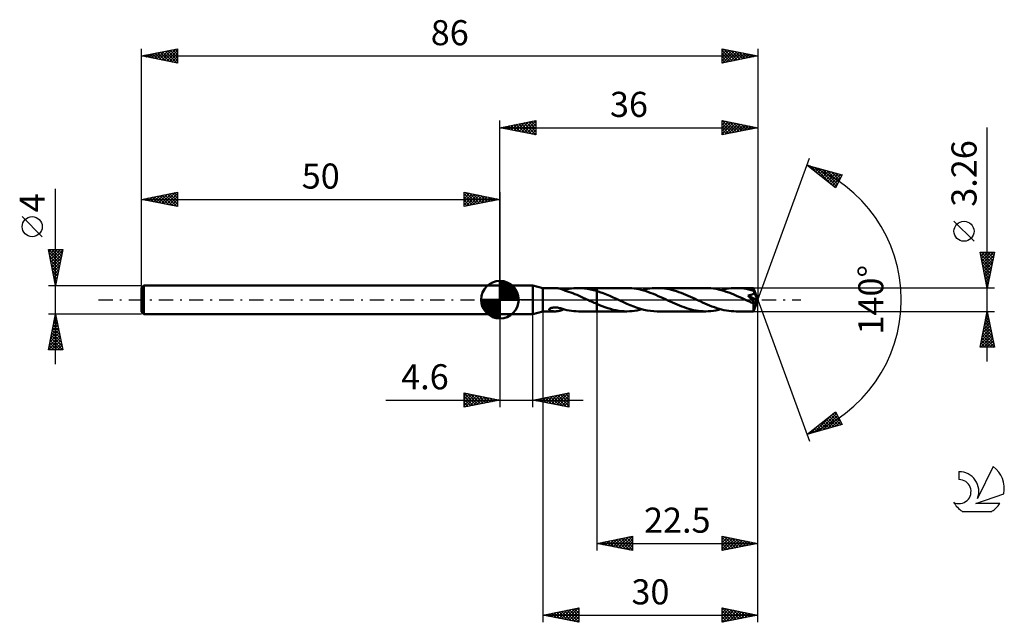
# Model space of a CAD drawing. Units: millimetres. Extents: x -17 to 120, y -45 to 39.
import ezdxf
from ezdxf.enums import TextEntityAlignment as Align

# ---------------------------------------------------------------- set-up
doc = ezdxf.new("R2010")
doc.units = ezdxf.units.MM
doc.header["$LTSCALE"] = 4.95
doc.linetypes.add('LONGDASH_DASH', pattern=[0.85, 0.4, -0.2, 0.05, -0.2])
for name, color, linetype in [('1', 4, 'CONTINUOUS'), ('2', 7, 'CONTINUOUS'), ('4', 2, 'LONGDASH_DASH'), ('CUT', 1, 'CONTINUOUS'), ('NOCUT', 7, 'CONTINUOUS'), ('SK1', 4, 'CONTINUOUS'), ('SK2', 7, 'CONTINUOUS'), ('SK4', 2, 'LONGDASH_DASH'), ('SK6', 5, 'CONTINUOUS')]:
    doc.layers.add(name, color=color, linetype=linetype)
doc.styles.get("Standard").update_dxf_attribs({"font": 'Monospac821 BT'})

msp = doc.modelspace()

# ---------------------------------------------------------------- linework, layer by layer
at = {"layer": '1', "color": 4, "linetype": 'CONTINUOUS', "lineweight": 50}
for p, q in [((50, 2), (54.6, 2)), ((50, -2), (50, 2)), ((56, 1.63), (54.6, 2)), ((54.6, -2), (54.6, 2)), ((56, 1.63), (57.67, 1.63)), ((56, -1.63), (56, 1.63)), ((57.76, 1.63), (57.7, 1.63)), ((57.82, 1.63), (57.76, 1.63)), ((57.88, 1.62), (57.82, 1.63)), ((57.94, 1.62), (57.88, 1.62)), ((58, 1.61), (57.94, 1.62)), ((58.06, 1.6), (58, 1.61)), ((58.12, 1.59), (58.06, 1.6)), ((58.17, 1.58), (58.12, 1.59)), ((58.23, 1.57), (58.17, 1.58)), ((58.29, 1.56), (58.23, 1.57)), ((58.35, 1.55), (58.29, 1.56)), ((58.41, 1.53), (58.35, 1.55)), ((58.47, 1.52), (58.41, 1.53)), ((58.52, 1.5), (58.47, 1.52)), ((58.58, 1.48), (58.52, 1.5)), ((58.64, 1.46), (58.58, 1.48)), ((58.69, 1.44), (58.64, 1.46)), ((58.75, 1.42), (58.69, 1.44)), ((58.8, 1.4), (58.75, 1.42)), ((58.85, 1.38), (58.8, 1.4)), ((58.91, 1.36), (58.85, 1.38)), ((59.01, 1.38), (59.34, 1.46)), ((59.01, 1.37), (59.01, 1.38)), ((59.34, 1.46), (59.66, 1.52)), ((59.66, 1.52), (59.99, 1.57)), ((59.99, 1.57), (60.31, 1.6)), ((60.31, 1.6), (60.63, 1.62)), ((60.63, 1.62), (60.96, 1.63)), ((61.38, 1.62), (60.96, 1.63)), ((60.96, 1.63), (63.5, 1.63)), ((61.81, 1.58), (61.38, 1.62)), ((62.23, 1.52), (61.81, 1.58)), ((62.65, 1.44), (62.23, 1.52)), ((63.08, 1.34), (62.65, 1.44)), ((67.72, 1.63), (63.5, 1.63)), ((63.5, 1.63), (63.5, 1.63)), ((63.5, 1.22), (63.5, 1.63)), ((63.5, -1.63), (63.5, 1.63)), ((68.05, 1.62), (67.72, 1.63)), ((68.39, 1.6), (68.05, 1.62)), ((68.73, 1.56), (68.39, 1.6)), ((69.06, 1.51), (68.73, 1.56)), ((69.39, 1.45), (69.06, 1.51)), ((69.73, 1.37), (69.39, 1.45)), ((69.83, 1.34), (70.19, 1.43)), ((70.19, 1.43), (70.55, 1.5)), ((70.55, 1.5), (70.91, 1.56)), ((70.91, 1.56), (71.26, 1.6)), ((71.26, 1.6), (71.6, 1.62)), ((71.6, 1.62), (71.96, 1.63)), ((72.29, 1.62), (71.96, 1.63)), ((78.72, 1.63), (71.96, 1.63)), ((72.63, 1.6), (72.29, 1.62)), ((72.96, 1.56), (72.63, 1.6)), ((73.29, 1.51), (72.96, 1.56)), ((73.62, 1.45), (73.29, 1.51)), ((73.95, 1.37), (73.62, 1.45)), ((74.28, 1.28), (73.95, 1.37)), ((79.08, 1.62), (78.72, 1.63)), ((79.43, 1.6), (79.08, 1.62)), ((79.79, 1.55), (79.43, 1.6)), ((80.16, 1.5), (79.79, 1.55)), ((80.51, 1.42), (80.16, 1.5)), ((80.86, 1.33), (80.51, 1.42)), ((80.84, 1.34), (81.19, 1.43)), ((81.19, 1.43), (81.55, 1.5)), ((81.55, 1.5), (81.91, 1.56)), ((81.91, 1.56), (82.26, 1.6)), ((82.26, 1.6), (82.61, 1.62)), ((82.61, 1.62), (82.96, 1.63)), ((83.31, 1.62), (82.96, 1.63)), ((85.39, 1.63), (82.96, 1.63)), ((83.66, 1.6), (83.31, 1.62)), ((84.01, 1.56), (83.66, 1.6)), ((84.36, 1.5), (84.01, 1.56)), ((84.71, 1.43), (84.36, 1.5)), ((85.06, 1.35), (84.71, 1.43)), ((85.4, 1.62), (85.39, 1.63)), ((86, 0), (85.39, 1.63)), ((85.39, 1.63), (85.39, 1.63)), ((85.39, 1.63), (85.39, 1.63)), ((85.39, 1.63), (85.39, 1.63)), ((85.39, 1.63), (85.39, 1.63)), ((85.39, 1.63), (85.39, 1.63)), ((85.39, 1.63), (85.39, 1.63)), ((85.4, 1.6), (85.4, 1.62)), ((85.4, 1.57), (85.4, 1.6)), ((85.4, 1.54), (85.4, 1.57)), ((85.4, 1.49), (85.4, 1.54)), ((85.41, 1.44), (85.4, 1.49)), ((86, 0), (85.41, 1.44)), ((85.41, 1.25), (85.41, 1.44)), ((58.96, 1.33), (58.91, 1.36)), ((58.94, 1.34), (58.95, 1.35)), ((58.95, 1.35), (58.97, 1.35)), ((59.01, 1.31), (58.96, 1.33)), ((58.97, 1.35), (58.98, 1.35)), ((58.98, 1.35), (58.99, 1.36)), ((58.99, 1.36), (59, 1.36)), ((59, 1.36), (59.01, 1.37)), ((59.01, 1.35), (59.01, 1.37)), ((59.01, 1.34), (59.01, 1.35)), ((59.01, 1.32), (59.01, 1.34)), ((59.01, 1.31), (59.01, 1.32)), ((59.01, 1.29), (59.01, 1.31)), ((59.01, 1.29), (59.01, 1.31)), ((59.3, 1.21), (59.01, 1.29)), ((59.59, 1.11), (59.3, 1.21)), ((59.88, 1.01), (59.59, 1.11)), ((60.18, 0.9), (59.88, 1.01)), ((60.47, 0.78), (60.18, 0.9)), ((60.76, 0.66), (60.47, 0.78)), ((61.05, 0.53), (60.76, 0.66)), ((61.34, 0.4), (61.05, 0.53)), ((61.63, 0.27), (61.34, 0.4)), ((61.93, 0.14), (61.63, 0.27)), ((62.22, 0), (61.93, 0.14)), ((62.25, -0.02), (62.22, 0)), ((63.5, 1.22), (63.08, 1.34)), ((63.96, 1.07), (63.5, 1.22)), ((63.5, 1.22), (63.5, 1.22)), ((63.5, 1.22), (63.5, 1.22)), ((63.5, 1.22), (63.5, 1.22)), ((63.5, 1.22), (63.5, 1.22)), ((63.5, 1.22), (63.5, 1.22)), ((64.41, 0.9), (63.96, 1.07)), ((64.87, 0.71), (64.41, 0.9)), ((65.33, 0.52), (64.87, 0.71)), ((65.79, 0.31), (65.33, 0.52)), ((66.25, 0.1), (65.79, 0.31)), ((66.73, -0.13), (66.25, 0.1)), ((70.07, 1.28), (69.73, 1.37)), ((70.41, 1.17), (70.07, 1.28)), ((70.75, 1.06), (70.41, 1.17)), ((71.09, 0.93), (70.75, 1.06)), ((71.42, 0.8), (71.09, 0.93)), ((71.76, 0.66), (71.42, 0.8)), ((72.09, 0.51), (71.76, 0.66)), ((72.43, 0.37), (72.09, 0.51)), ((72.76, 0.21), (72.43, 0.37)), ((73.1, 0.06), (72.76, 0.21)), ((73.42, -0.1), (73.1, 0.06)), ((74.62, 1.18), (74.28, 1.28)), ((74.95, 1.07), (74.62, 1.18)), ((75.28, 0.95), (74.95, 1.07)), ((75.61, 0.82), (75.28, 0.95)), ((75.94, 0.68), (75.61, 0.82)), ((76.28, 0.54), (75.94, 0.68)), ((76.6, 0.4), (76.28, 0.54)), ((76.92, 0.25), (76.6, 0.4)), ((77.25, 0.1), (76.92, 0.25)), ((77.58, -0.06), (77.25, 0.1)), ((81.22, 1.23), (80.86, 1.33)), ((81.58, 1.12), (81.22, 1.23)), ((81.94, 0.99), (81.58, 1.12)), ((82.29, 0.85), (81.94, 0.99)), ((82.64, 0.71), (82.29, 0.85)), ((82.99, 0.56), (82.64, 0.71)), ((83.34, 0.4), (82.99, 0.56)), ((83.7, 0.24), (83.34, 0.4)), ((84.06, 0.07), (83.7, 0.24)), ((84.43, -0.1), (84.06, 0.07)), ((84.66, 0.53), (84.59, 0.6)), ((85.91, -0.08), (84.59, 0.6)), ((84.59, 0.6), (84.65, 0.6)), ((84.65, 0.6), (84.71, 0.61)), ((84.72, 0.47), (84.66, 0.53)), ((84.71, 0.61), (84.76, 0.62)), ((84.78, 0.41), (84.72, 0.47)), ((84.76, 0.62), (84.81, 0.63)), ((84.84, 0.35), (84.78, 0.41)), ((84.81, 0.63), (84.86, 0.63)), ((84.9, 0.28), (84.84, 0.35)), ((84.86, 0.63), (84.91, 0.64)), ((84.96, 0.22), (84.9, 0.28)), ((84.91, 0.64), (84.96, 0.66)), ((84.96, 0.66), (85.01, 0.67)), ((85.02, 0.16), (84.96, 0.22)), ((85.01, 0.67), (85.05, 0.68)), ((85.07, 0.11), (85.02, 0.16)), ((85.05, 0.68), (85.1, 0.69)), ((85.41, 1.25), (85.06, 1.35)), ((85.12, 0.05), (85.07, 0.11)), ((85.1, 0.69), (85.15, 0.71)), ((85.17, 0), (85.12, 0.05)), ((85.15, 0.71), (85.19, 0.72)), ((85.19, 0.72), (85.23, 0.74)), ((85.23, 0.74), (85.28, 0.76)), ((85.28, 0.76), (85.31, 0.79)), ((85.31, 0.79), (85.35, 0.81)), ((85.35, 0.81), (85.39, 0.84)), ((85.39, 0.84), (85.42, 0.87)), ((85.39, -1.63), (86, 0)), ((85.42, 1.22), (85.41, 1.25)), ((85.43, 1.19), (85.42, 1.22)), ((85.42, 0.87), (85.44, 0.9)), ((85.44, 1.17), (85.43, 1.19)), ((85.45, 1.14), (85.44, 1.17)), ((85.44, 0.9), (85.46, 0.94)), ((85.46, 1.11), (85.45, 1.14)), ((85.47, 1.08), (85.46, 1.11)), ((85.46, 0.94), (85.48, 0.98)), ((85.49, 1.06), (85.47, 1.08)), ((85.48, 1.02), (85.49, 1.06)), ((85.48, 0.98), (85.48, 1.02)), ((85.66, 0.64), (85.49, 1.06)), ((85.75, 0.42), (85.66, 0.64)), ((85.81, 0.29), (85.75, 0.42)), ((85.84, 0.2), (85.81, 0.29)), ((85.87, 0.13), (85.84, 0.2)), ((85.88, 0.08), (85.87, 0.13)), ((85.9, 0.04), (85.88, 0.08)), ((85.9, 0.02), (85.89, 0.04)), ((86, 0), (85.89, 0.04)), ((85.9, 0.04), (85.89, 0.04)), ((86, 0), (85.9, 0.04)), ((85.9, 0), (85.9, 0.02)), ((85.91, -0.02), (85.9, 0)), ((56.87, -1.36), (56.89, -1.31)), ((56.88, -1.41), (56.87, -1.36)), ((56.89, -1.31), (56.93, -1.26)), ((56.93, -1.26), (56.99, -1.22)), ((56.99, -1.22), (57.06, -1.18)), ((57.06, -1.18), (57.14, -1.15)), ((57.14, -1.15), (57.23, -1.13)), ((57.23, -1.13), (57.32, -1.11)), ((57.32, -1.11), (57.42, -1.09)), ((57.42, -1.09), (57.53, -1.08)), ((57.53, -1.08), (57.64, -1.08)), ((57.76, -1.08), (57.64, -1.08)), ((57.89, -1.09), (57.76, -1.08)), ((58.03, -1.1), (57.89, -1.09)), ((58.17, -1.13), (58.03, -1.1)), ((58.31, -1.16), (58.17, -1.13)), ((58.45, -1.19), (58.31, -1.16)), ((58.59, -1.23), (58.45, -1.19)), ((58.74, -1.27), (58.59, -1.23)), ((58.87, -1.32), (58.74, -1.27)), ((58.84, -1.38), (58.89, -1.36)), ((59.01, -1.37), (58.87, -1.32)), ((58.89, -1.36), (58.94, -1.34)), ((59.01, -1.38), (59.01, -1.37)), ((62.29, -0.03), (62.25, -0.02)), ((62.32, -0.05), (62.29, -0.03)), ((62.35, -0.06), (62.32, -0.05)), ((62.39, -0.08), (62.35, -0.06)), ((62.42, -0.09), (62.39, -0.08)), ((62.6, -0.18), (62.42, -0.09)), ((62.78, -0.26), (62.6, -0.18)), ((62.96, -0.34), (62.78, -0.26)), ((63.14, -0.42), (62.96, -0.34)), ((63.32, -0.5), (63.14, -0.42)), ((63.5, -0.58), (63.32, -0.5)), ((63.5, -0.58), (63.5, -0.58)), ((63.5, -0.58), (63.5, -0.58)), ((63.5, -0.58), (63.5, -0.58)), ((63.5, -0.58), (63.5, -0.58)), ((63.5, -0.58), (63.5, -0.58)), ((63.88, -0.75), (63.5, -0.58)), ((63.5, -1.63), (63.5, -0.58)), ((64.27, -0.9), (63.88, -0.75)), ((64.65, -1.05), (64.27, -0.9)), ((65.04, -1.18), (64.65, -1.05)), ((65.42, -1.29), (65.04, -1.18)), ((65.8, -1.39), (65.42, -1.29)), ((67.22, -0.35), (66.73, -0.13)), ((67.7, -0.57), (67.22, -0.35)), ((68.19, -0.77), (67.7, -0.57)), ((68.67, -0.96), (68.19, -0.77)), ((69.14, -1.13), (68.67, -0.96)), ((69.61, -1.28), (69.14, -1.13)), ((69.48, -1.43), (69.83, -1.34)), ((70.08, -1.4), (69.61, -1.28)), ((73.75, -0.25), (73.42, -0.1)), ((74.07, -0.39), (73.75, -0.25)), ((74.4, -0.54), (74.07, -0.39)), ((74.73, -0.68), (74.4, -0.54)), ((75.05, -0.81), (74.73, -0.68)), ((75.37, -0.94), (75.05, -0.81)), ((75.69, -1.06), (75.37, -0.94)), ((76.03, -1.17), (75.69, -1.06)), ((76.36, -1.27), (76.03, -1.17)), ((76.7, -1.37), (76.36, -1.27)), ((77.03, -1.45), (76.7, -1.37)), ((77.92, -0.21), (77.58, -0.06)), ((78.26, -0.37), (77.92, -0.21)), ((78.59, -0.52), (78.26, -0.37)), ((78.92, -0.66), (78.59, -0.52)), ((79.25, -0.8), (78.92, -0.66)), ((79.58, -0.93), (79.25, -0.8)), ((79.92, -1.05), (79.58, -0.93)), ((80.25, -1.17), (79.92, -1.05)), ((80.59, -1.27), (80.25, -1.17)), ((80.49, -1.43), (80.84, -1.34)), ((80.92, -1.36), (80.59, -1.27)), ((81.26, -1.44), (80.92, -1.36)), ((84.55, -0.16), (84.43, -0.1)), ((84.68, -0.21), (84.55, -0.16)), ((84.81, -0.27), (84.68, -0.21)), ((84.94, -0.33), (84.81, -0.27)), ((85.07, -0.39), (84.94, -0.33)), ((85.19, -0.45), (85.07, -0.39)), ((85.22, -0.05), (85.17, 0)), ((85.23, -0.46), (85.19, -0.45)), ((85.26, -0.1), (85.22, -0.05)), ((85.26, -0.47), (85.23, -0.46)), ((85.29, -0.14), (85.26, -0.1)), ((85.29, -0.48), (85.26, -0.47)), ((85.33, -0.18), (85.29, -0.14)), ((85.32, -0.49), (85.29, -0.48)), ((85.35, -0.49), (85.32, -0.49)), ((85.35, -0.22), (85.33, -0.18)), ((85.38, -0.25), (85.35, -0.22)), ((85.38, -0.49), (85.35, -0.49)), ((85.37, -0.56), (85.91, -0.08)), ((85.37, -0.65), (85.37, -0.56)), ((85.37, -0.74), (85.37, -0.65)), ((85.37, -0.83), (85.37, -0.74)), ((85.37, -0.92), (85.37, -0.83)), ((85.37, -1.01), (85.37, -0.92)), ((85.38, -1.09), (85.37, -1.01)), ((85.4, -0.29), (85.38, -0.25)), ((85.4, -0.5), (85.38, -0.49)), ((85.38, -1.16), (85.38, -1.09)), ((85.38, -1.24), (85.38, -1.16)), ((85.38, -1.3), (85.38, -1.24)), ((85.38, -1.37), (85.38, -1.3)), ((85.38, -1.42), (85.38, -1.37)), ((85.42, -0.32), (85.4, -0.29)), ((85.4, -0.5), (85.43, -0.49)), ((85.44, -0.35), (85.42, -0.32)), ((85.43, -0.49), (85.45, -0.49)), ((85.45, -0.37), (85.44, -0.35)), ((85.46, -0.4), (85.45, -0.37)), ((85.45, -0.49), (85.46, -0.48)), ((85.47, -0.42), (85.46, -0.4)), ((85.46, -0.48), (85.47, -0.46)), ((85.47, -0.44), (85.47, -0.42)), ((85.47, -0.46), (85.47, -0.44)), ((85.91, -0.03), (85.91, -0.02)), ((85.91, -0.05), (85.91, -0.03)), ((85.91, -0.06), (85.91, -0.05)), ((85.91, -0.08), (85.91, -0.06)), ((50, -2), (54.6, -2)), ((54.6, -2), (56, -1.63)), ((56, -1.63), (57.67, -1.63)), ((56.9, -1.45), (56.88, -1.41)), ((56.94, -1.48), (56.9, -1.45)), ((57, -1.51), (56.94, -1.48)), ((57.05, -1.54), (57, -1.51)), ((57.11, -1.56), (57.05, -1.54)), ((57.18, -1.58), (57.11, -1.56)), ((57.24, -1.59), (57.18, -1.58)), ((57.29, -1.6), (57.24, -1.59)), ((57.35, -1.61), (57.29, -1.6)), ((57.41, -1.62), (57.35, -1.61)), ((57.47, -1.62), (57.41, -1.62)), ((57.52, -1.63), (57.47, -1.62)), ((57.58, -1.63), (57.52, -1.63)), ((57.64, -1.63), (57.58, -1.63)), ((57.7, -1.63), (57.64, -1.63)), ((57.7, -1.63), (57.76, -1.63)), ((57.76, -1.63), (57.82, -1.63)), ((57.82, -1.63), (57.88, -1.62)), ((57.88, -1.62), (57.94, -1.62)), ((57.94, -1.62), (57.99, -1.61)), ((57.99, -1.61), (58.05, -1.6)), ((58.05, -1.6), (58.11, -1.6)), ((58.11, -1.6), (58.17, -1.59)), ((58.17, -1.59), (58.23, -1.57)), ((58.23, -1.57), (58.28, -1.56)), ((58.28, -1.56), (58.34, -1.55)), ((58.34, -1.55), (58.4, -1.53)), ((58.4, -1.53), (58.46, -1.52)), ((58.46, -1.52), (58.51, -1.5)), ((58.51, -1.5), (58.57, -1.48)), ((58.57, -1.48), (58.62, -1.47)), ((58.62, -1.47), (58.68, -1.45)), ((58.68, -1.45), (58.73, -1.43)), ((58.73, -1.43), (58.79, -1.41)), ((58.79, -1.41), (58.84, -1.38)), ((59.34, -1.46), (59.01, -1.38)), ((59.66, -1.52), (59.34, -1.46)), ((59.99, -1.57), (59.66, -1.52)), ((60.31, -1.6), (59.99, -1.57)), ((60.63, -1.62), (60.31, -1.6)), ((60.96, -1.63), (60.63, -1.62)), ((60.96, -1.63), (63.5, -1.63)), ((63.5, -1.63), (63.5, -1.63)), ((63.5, -1.63), (67.72, -1.63)), ((66.18, -1.48), (65.8, -1.39)), ((66.57, -1.54), (66.18, -1.48)), ((66.95, -1.59), (66.57, -1.54)), ((67.33, -1.62), (66.95, -1.59)), ((67.72, -1.63), (67.33, -1.62)), ((67.72, -1.63), (68.07, -1.62)), ((68.07, -1.62), (68.43, -1.6)), ((68.43, -1.6), (68.78, -1.56)), ((68.78, -1.56), (69.13, -1.5)), ((69.13, -1.5), (69.48, -1.43)), ((70.56, -1.5), (70.08, -1.4)), ((71.03, -1.57), (70.56, -1.5)), ((71.49, -1.62), (71.03, -1.57)), ((71.96, -1.63), (71.49, -1.62)), ((71.96, -1.63), (78.72, -1.63)), ((77.36, -1.51), (77.03, -1.45)), ((77.7, -1.56), (77.36, -1.51)), ((78.04, -1.6), (77.7, -1.56)), ((78.38, -1.62), (78.04, -1.6)), ((78.72, -1.63), (78.38, -1.62)), ((78.72, -1.63), (79.07, -1.62)), ((79.07, -1.62), (79.42, -1.6)), ((79.42, -1.6), (79.78, -1.56)), ((79.78, -1.56), (80.14, -1.5)), ((80.14, -1.5), (80.49, -1.43)), ((81.6, -1.51), (81.26, -1.44)), ((81.94, -1.56), (81.6, -1.51)), ((82.28, -1.6), (81.94, -1.56)), ((82.62, -1.62), (82.28, -1.6)), ((82.96, -1.63), (82.62, -1.62)), ((82.96, -1.63), (85.39, -1.63)), ((85.38, -1.47), (85.38, -1.42)), ((85.38, -1.51), (85.38, -1.47)), ((85.38, -1.55), (85.38, -1.51)), ((85.38, -1.58), (85.38, -1.55)), ((85.39, -1.6), (85.38, -1.58)), ((85.39, -1.62), (85.39, -1.6)), ((85.39, -1.63), (85.39, -1.62)), ((85.39, -1.63), (85.39, -1.63)), ((85.39, -1.63), (85.39, -1.63)), ((85.39, -1.63), (85.39, -1.63)), ((85.39, -1.63), (85.39, -1.63)), ((85.39, -1.63), (85.39, -1.63)), ((85.39, -1.63), (85.39, -1.63)), ((85.39, -1.63), (85.39, -1.63))]:
    msp.add_line(p, q, dxfattribs=at)
msp.add_ellipse((86, 0), major_axis=(-2.68, 1.47), ratio=0.258609, start_param=1.409742, end_param=1.479214, dxfattribs=at)
at = {"layer": '2', "color": 7, "linetype": 'CONTINUOUS', "lineweight": 25}
for p, q in [((50, 2), (50, 25)), ((50, 24), (55, 25)), ((52.68, 23.46), (54.01, 24.8)), ((53.03, 23.39), (54.54, 24.91)), ((53.38, 23.32), (55, 24.94)), ((53.69, 24.74), (55, 23.43)), ((54.04, 24.81), (55, 23.85)), ((54.4, 24.88), (55, 24.27)), ((54.75, 24.95), (55, 24.7)), ((55, 25), (55, 23)), ((81, 23), (81, 25)), ((81, 25), (86, 24)), ((81, 25), (82.67, 23.33)), ((81, 24.84), (81.14, 24.97)), ((81, 24.41), (81.49, 24.9)), ((81, 23.99), (81.84, 24.83)), ((81, 23.56), (82.2, 24.76)), ((81.53, 24.89), (83.02, 23.4)), ((82.06, 24.79), (83.38, 23.48)), ((86, 25), (86, 0)), ((50, 24), (86, 24)), ((55, 23), (50, 24)), ((50.15, 24.03), (50.23, 23.95)), ((50.2, 23.96), (50.3, 24.06)), ((50.51, 24.1), (50.76, 23.85)), ((50.55, 23.89), (50.83, 24.17)), ((50.86, 24.17), (51.29, 23.74)), ((50.91, 23.82), (51.36, 24.27)), ((51.21, 24.24), (51.82, 23.64)), ((51.26, 23.75), (51.89, 24.38)), ((51.57, 24.31), (52.35, 23.53)), ((51.62, 23.68), (52.42, 24.48)), ((51.92, 24.38), (52.88, 23.42)), ((51.97, 23.61), (52.95, 24.59)), ((52.27, 24.45), (53.41, 23.32)), ((52.32, 23.54), (53.48, 24.7)), ((52.63, 24.53), (53.94, 23.21)), ((52.98, 24.6), (54.47, 23.11)), ((53.33, 24.67), (55, 23)), ((53.74, 23.25), (55, 24.52)), ((54.09, 23.18), (55, 24.09)), ((54.44, 23.11), (55, 23.67)), ((81, 23.14), (82.55, 24.69)), ((81, 24.58), (82.32, 23.26)), ((81, 24.15), (81.96, 23.19)), ((86, 24), (81, 23)), ((81, 23.73), (81.61, 23.12)), ((81.36, 23.07), (82.9, 24.62)), ((81.89, 23.18), (83.26, 24.55)), ((82.42, 23.28), (83.61, 24.48)), ((82.59, 24.68), (83.73, 23.55)), ((82.95, 23.39), (83.97, 24.41)), ((83.12, 24.58), (84.08, 23.62)), ((83.48, 23.5), (84.32, 24.34)), ((83.66, 24.47), (84.44, 23.69)), ((84.01, 23.6), (84.67, 24.27)), ((84.19, 24.36), (84.79, 23.76)), ((84.54, 23.71), (85.03, 24.19)), ((84.72, 24.26), (85.14, 23.83)), ((85.07, 23.81), (85.38, 24.12)), ((85.25, 24.15), (85.5, 23.9)), ((85.6, 23.92), (85.73, 24.05)), ((85.78, 24.04), (85.85, 23.97)), ((118, -8.63), (118, 24.03)), ((54.8, 23.04), (55, 23.24)), ((81, 23.31), (81.25, 23.05)), ((86, 0), (93.18, 19.73)), ((92.84, 18.79), (97.75, 17.4)), ((96.83, 15.62), (92.84, 18.79)), ((92.87, 18.77), (92.89, 18.78)), ((93.11, 18.58), (93.22, 18.69)), ((93.27, 18.67), (94.35, 17.6)), ((93.35, 18.39), (93.55, 18.59)), ((93.58, 18.2), (93.88, 18.5)), ((93.82, 18.02), (94.21, 18.41)), ((93.86, 18.5), (96.42, 15.95)), ((94.05, 17.83), (94.54, 18.31)), ((94.29, 17.64), (94.87, 18.22)), ((94.46, 18.33), (96.95, 15.84)), ((94.53, 17.45), (95.2, 18.12)), ((94.76, 17.26), (95.53, 18.03)), ((95, 17.08), (95.86, 17.94)), ((95.05, 18.17), (97.09, 16.12)), ((95.64, 18), (97.23, 16.41)), ((95.24, 16.89), (96.19, 17.84)), ((95.47, 16.7), (96.52, 17.75)), ((95.71, 16.51), (96.85, 17.65)), ((95.95, 16.32), (97.18, 17.56)), ((96.18, 16.14), (97.51, 17.47)), ((96.24, 17.83), (97.38, 16.69)), ((96.42, 15.95), (97.61, 17.14)), ((96.83, 17.66), (97.52, 16.97)), ((97.75, 17.4), (96.83, 15.62)), ((97.42, 17.49), (97.67, 17.25)), ((96.65, 15.76), (97.17, 16.27)), ((116.15, 8.15), (113.35, 10.96)), ((118, 1.63), (117, 6.63)), ((117, 6.63), (119, 6.63)), ((117.04, 6.44), (117.23, 6.63)), ((117.06, 6.34), (118.63, 4.77)), ((117.11, 6.09), (117.65, 6.63)), ((117.16, 5.81), (118.56, 4.42)), ((117.18, 5.73), (118.08, 6.63)), ((117.19, 6.63), (118.7, 5.12)), ((117.25, 5.38), (118.5, 6.63)), ((117.32, 5.03), (118.93, 6.63)), ((117.39, 4.67), (118.91, 6.19)), ((117.46, 4.32), (118.81, 5.66)), ((117.62, 6.63), (118.77, 5.48)), ((119, 6.63), (118, 1.63)), ((118.04, 6.63), (118.84, 5.83)), ((118.46, 6.63), (118.91, 6.18)), ((118.89, 6.63), (118.98, 6.54)), ((117.27, 5.28), (118.49, 4.06)), ((117.38, 4.75), (118.42, 3.71)), ((117.48, 4.22), (118.35, 3.36)), ((117.53, 3.96), (118.7, 5.13)), ((117.6, 3.61), (118.59, 4.6)), ((117.59, 3.69), (118.27, 3)), ((117.67, 3.26), (118.49, 4.07)), ((117.69, 3.16), (118.2, 2.65)), ((117.75, 2.9), (118.38, 3.54)), ((117.82, 2.55), (118.28, 3.01)), ((119, 1.63), (85.41, 1.63)), ((117.8, 2.63), (118.13, 2.29)), ((117.89, 2.2), (118.17, 2.48)), ((117.91, 2.1), (118.06, 1.94)), ((117.96, 1.84), (118.06, 1.95)), ((86, -35), (86, 0)), ((86, -45), (86, 0)), ((86, 0), (93.18, -19.73)), ((50, -2), (50, -15)), ((54.6, -15), (54.6, -2)), ((56, -1.63), (56, -45)), ((63.5, -1.63), (63.5, -35)), ((85.41, -1.63), (119, -1.63)), ((117, -6.63), (118, -1.63)), ((117.72, -3.04), (118.19, -2.57)), ((117.82, -2.51), (118.12, -2.21)), ((117.83, -2.49), (118.26, -2.92)), ((117.9, -2.14), (118.15, -2.39)), ((117.93, -1.97), (118.05, -1.86)), ((117.97, -1.78), (118.05, -1.86)), ((118, -1.63), (119, -6.63)), ((117.29, -5.16), (118.47, -3.98)), ((117.4, -4.63), (118.4, -3.63)), ((117.51, -4.1), (118.33, -3.27)), ((117.54, -3.91), (118.68, -5.04)), ((117.61, -3.57), (118.26, -2.92)), ((117.62, -3.55), (118.58, -4.51)), ((117.69, -3.2), (118.47, -3.98)), ((117.76, -2.84), (118.36, -3.45)), ((117.08, -6.22), (118.61, -4.69)), ((117.09, -6.63), (118.68, -5.04)), ((117.19, -5.69), (118.54, -4.33)), ((117.26, -5.32), (118.57, -6.63)), ((117.33, -4.97), (119, -6.63)), ((117.4, -4.61), (118.89, -6.1)), ((117.47, -4.26), (118.79, -5.57)), ((117.52, -6.63), (118.75, -5.4)), ((119, -6.63), (117, -6.63)), ((117.05, -6.38), (117.3, -6.63)), ((117.12, -6.03), (117.72, -6.63)), ((117.19, -5.67), (118.15, -6.63)), ((117.94, -6.63), (118.82, -5.75)), ((118.37, -6.63), (118.89, -6.1)), ((118.79, -6.63), (118.97, -6.46)), ((45, -15), (45, -13)), ((45, -13), (50, -14)), ((45, -13.04), (45.04, -13.01)), ((45, -13.04), (46.63, -14.67)), ((45, -13.47), (45.39, -13.08)), ((45, -13.89), (45.74, -13.15)), ((45, -14.32), (46.1, -13.22)), ((45, -14.74), (46.45, -13.29)), ((45, -13.47), (46.28, -14.74)), ((45.21, -14.96), (46.8, -13.36)), ((45.48, -13.1), (46.98, -14.6)), ((45.74, -14.85), (47.16, -13.43)), ((46.01, -13.2), (47.34, -14.53)), ((46.27, -14.75), (47.51, -13.5)), ((46.54, -13.31), (47.69, -14.46)), ((46.8, -14.64), (47.86, -13.57)), ((47.07, -13.41), (48.05, -14.39)), ((47.33, -14.53), (48.22, -13.64)), ((47.6, -13.52), (48.4, -14.32)), ((47.86, -14.43), (48.57, -13.71)), ((48.13, -13.63), (48.75, -14.25)), ((48.66, -13.73), (49.11, -14.18)), ((54.6, -14), (59.6, -13)), ((55.79, -14.24), (56.39, -13.64)), ((55.97, -13.73), (56.66, -14.41)), ((56.15, -14.31), (56.92, -13.54)), ((56.33, -13.65), (57.19, -14.52)), ((56.5, -14.38), (57.45, -13.43)), ((56.68, -13.58), (57.72, -14.62)), ((56.85, -14.45), (57.98, -13.32)), ((57.03, -13.51), (58.25, -14.73)), ((57.21, -14.52), (58.51, -13.22)), ((57.39, -13.44), (58.78, -14.84)), ((57.56, -14.59), (59.04, -13.11)), ((57.74, -13.37), (59.31, -14.94)), ((57.91, -14.66), (59.57, -13.01)), ((58.09, -13.3), (59.6, -14.81)), ((58.27, -14.73), (59.6, -13.4)), ((58.45, -13.23), (59.6, -14.38)), ((58.8, -13.16), (59.6, -13.96)), ((59.15, -13.09), (59.6, -13.53)), ((59.51, -13.02), (59.6, -13.11)), ((59.6, -13), (59.6, -15)), ((34.08, -14), (61.6, -14)), ((45, -13.89), (45.92, -14.82)), ((50, -14), (45, -15)), ((45, -14.32), (45.57, -14.89)), ((45, -14.74), (45.22, -14.96)), ((48.39, -14.32), (48.92, -13.78)), ((48.92, -14.22), (49.28, -13.86)), ((49.19, -13.84), (49.46, -14.11)), ((49.45, -14.11), (49.63, -13.93)), ((49.72, -13.94), (49.81, -14.04)), ((49.98, -14), (49.99, -14)), ((59.6, -15), (54.6, -14)), ((54.73, -14.03), (54.8, -13.96)), ((54.91, -13.94), (55.07, -14.09)), ((55.08, -14.1), (55.33, -13.85)), ((55.27, -13.87), (55.6, -14.2)), ((55.44, -14.17), (55.86, -13.75)), ((55.62, -13.8), (56.13, -14.31)), ((58.62, -14.8), (59.6, -13.82)), ((58.97, -14.87), (59.6, -14.25)), ((59.33, -14.95), (59.6, -14.67)), ((92.84, -18.79), (96.83, -15.62)), ((93.89, -18.49), (96.51, -15.87)), ((94.48, -18.33), (96.95, -15.86)), ((95.08, -18.16), (97.1, -16.14)), ((95.67, -17.99), (97.24, -16.42)), ((95.75, -16.48), (96.91, -17.64)), ((95.99, -16.29), (97.24, -17.54)), ((96.23, -16.1), (97.57, -17.45)), ((96.46, -15.91), (97.53, -16.99)), ((96.7, -15.73), (97.08, -16.11)), ((96.83, -15.62), (97.75, -17.4)), ((97.75, -17.4), (92.84, -18.79)), ((93.3, -18.66), (94.44, -17.52)), ((94.1, -17.79), (94.6, -18.29)), ((94.33, -17.61), (94.93, -18.2)), ((94.57, -17.42), (95.26, -18.11)), ((94.81, -17.23), (95.59, -18.01)), ((95.04, -17.04), (95.92, -17.92)), ((95.28, -16.85), (96.25, -17.82)), ((95.52, -16.67), (96.58, -17.73)), ((96.26, -17.82), (97.39, -16.7)), ((96.86, -17.65), (97.53, -16.98)), ((97.45, -17.48), (97.67, -17.26)), ((92.92, -18.73), (92.95, -18.76)), ((93.15, -18.55), (93.28, -18.67)), ((93.39, -18.36), (93.61, -18.58)), ((93.63, -18.17), (93.94, -18.48)), ((93.86, -17.98), (94.27, -18.39)), ((63.5, -34), (68.5, -33)), ((63.5, -34), (86, -34)), ((68.5, -35), (63.5, -34)), ((63.67, -34.03), (63.76, -33.95)), ((63.75, -33.95), (63.88, -34.08)), ((64.03, -34.11), (64.29, -33.84)), ((64.11, -33.88), (64.41, -34.18)), ((64.38, -34.18), (64.82, -33.74)), ((64.46, -33.81), (64.94, -34.29)), ((64.73, -34.25), (65.35, -33.63)), ((64.82, -33.74), (65.47, -34.39)), ((65.09, -34.32), (65.88, -33.52)), ((65.17, -33.67), (66, -34.5)), ((65.44, -34.39), (66.41, -33.42)), ((65.52, -33.6), (66.53, -34.61)), ((65.79, -34.46), (66.94, -33.31)), ((65.88, -33.52), (67.06, -34.71)), ((66.15, -34.53), (67.47, -33.21)), ((66.23, -33.45), (67.59, -34.82)), ((66.5, -34.6), (68, -33.1)), ((66.58, -33.38), (68.12, -34.92)), ((66.85, -34.67), (68.5, -33.03)), ((66.94, -33.31), (68.5, -34.88)), ((67.21, -34.74), (68.5, -33.45)), ((67.29, -33.24), (68.5, -34.45)), ((67.56, -34.81), (68.5, -33.87)), ((67.64, -33.17), (68.5, -34.03)), ((67.92, -34.88), (68.5, -34.3)), ((68, -33.1), (68.5, -33.6)), ((68.35, -33.03), (68.5, -33.18)), ((68.5, -33), (68.5, -35)), ((81, -35), (81, -33)), ((81, -33), (86, -34)), ((81, -33.04), (81.03, -33.01)), ((81, -33.46), (81.39, -33.08)), ((81, -33.89), (81.74, -33.15)), ((81, -33.16), (82.53, -34.69)), ((81, -34.31), (82.09, -33.22)), ((81, -34.74), (82.45, -33.29)), ((81, -33.59), (82.18, -34.76)), ((86, -34), (81, -35)), ((81, -34.01), (81.82, -34.84)), ((81.2, -34.96), (82.8, -33.36)), ((81.32, -33.06), (82.88, -34.62)), ((81.73, -34.85), (83.15, -33.43)), ((81.85, -33.17), (83.24, -34.55)), ((82.26, -34.75), (83.51, -33.5)), ((82.38, -33.28), (83.59, -34.48)), ((82.79, -34.64), (83.86, -33.57)), ((82.92, -33.38), (83.94, -34.41)), ((83.32, -34.54), (84.22, -33.64)), ((83.45, -33.49), (84.3, -34.34)), ((83.85, -34.43), (84.57, -33.71)), ((83.98, -33.6), (84.65, -34.27)), ((84.38, -34.32), (84.92, -33.78)), ((84.51, -33.7), (85, -34.2)), ((84.91, -34.22), (85.28, -33.86)), ((85.04, -33.81), (85.36, -34.13)), ((85.44, -34.11), (85.63, -33.93)), ((85.57, -33.91), (85.71, -34.06)), ((85.97, -34.01), (85.98, -34)), ((68.27, -34.95), (68.5, -34.72)), ((81, -34.44), (81.47, -34.91)), ((81, -34.86), (81.12, -34.98)), ((56, -44), (61, -43)), ((56.49, -44.1), (56.73, -43.85)), ((56.52, -43.9), (56.78, -44.16)), ((56.84, -44.17), (57.26, -43.75)), ((56.87, -43.83), (57.31, -44.26)), ((57.2, -44.24), (57.79, -43.64)), ((57.23, -43.75), (57.84, -44.37)), ((57.55, -44.31), (58.32, -43.54)), ((57.58, -43.68), (58.37, -44.47)), ((57.9, -44.38), (58.85, -43.43)), ((57.93, -43.61), (58.9, -44.58)), ((58.26, -44.45), (59.38, -43.32)), ((58.29, -43.54), (59.43, -44.69)), ((58.61, -44.52), (59.91, -43.22)), ((58.64, -43.47), (59.96, -44.79)), ((58.96, -44.59), (60.45, -43.11)), ((59, -43.4), (60.49, -44.9)), ((59.32, -44.66), (60.98, -43)), ((59.35, -43.33), (61, -44.98)), ((59.67, -44.73), (61, -43.4)), ((59.7, -43.26), (61, -44.56)), ((60.02, -44.8), (61, -43.83)), ((60.06, -43.19), (61, -44.13)), ((60.41, -43.12), (61, -43.71)), ((60.76, -43.05), (61, -43.28)), ((61, -43), (61, -45)), ((81, -45), (81, -43)), ((81, -43), (86, -44)), ((81, -43.28), (81.23, -43.05)), ((81, -43.71), (81.59, -43.12)), ((81, -44.13), (81.94, -43.19)), ((81, -44.55), (82.3, -43.26)), ((81, -44.98), (82.65, -43.33)), ((81, -43.41), (82.33, -44.73)), ((81, -43.83), (81.97, -44.81)), ((81.02, -43), (82.68, -44.66)), ((81.5, -44.9), (83, -43.4)), ((81.55, -43.11), (83.03, -44.59)), ((82.03, -44.79), (83.36, -43.47)), ((82.08, -43.22), (83.39, -44.52)), ((82.56, -44.69), (83.71, -43.54)), ((82.61, -43.32), (83.74, -44.45)), ((83.1, -44.58), (84.06, -43.61)), ((83.14, -43.43), (84.1, -44.38)), ((83.63, -44.47), (84.42, -43.68)), ((83.67, -43.53), (84.45, -44.31)), ((84.16, -44.37), (84.77, -43.75)), ((84.2, -43.64), (84.8, -44.24)), ((84.69, -44.26), (85.12, -43.82)), ((84.73, -43.75), (85.16, -44.17)), ((85.22, -44.16), (85.48, -43.9)), ((85.26, -43.85), (85.51, -44.1)), ((85.79, -43.96), (85.86, -44.03)), ((56, -44), (86, -44)), ((61, -45), (56, -44)), ((56.14, -44.03), (56.2, -43.96)), ((56.17, -43.97), (56.25, -44.05)), ((60.38, -44.88), (61, -44.25)), ((60.73, -44.95), (61, -44.68)), ((86, -44), (81, -45)), ((81, -44.26), (81.62, -44.88)), ((81, -44.68), (81.27, -44.95)), ((85.75, -44.05), (85.83, -43.97))]:
    msp.add_line(p, q, dxfattribs=at)
msp.add_circle((114.75, 9.55), 1.4, dxfattribs=at)
msp.add_arc((86, 0), 20, 290, 70, dxfattribs=at)
at = {"layer": '4', "color": 2, "linetype": 'LONGDASH_DASH', "lineweight": 25}
msp.add_line((50, 0), (86, 0), dxfattribs=at)
at = {"layer": 'CUT', "color": 1, "linetype": 'CONTINUOUS', "lineweight": 25}
for p, q in [((85.41, 1.63), (63.5, 1.63)), ((63.5, 1.63), (63.5, 0)), ((86, 0), (85.41, 1.63)), ((63.5, 0), (86, 0))]:
    msp.add_line(p, q, dxfattribs=at)
at = {"layer": 'NOCUT', "color": 7, "linetype": 'CONTINUOUS', "lineweight": 25}
for p, q in [((50, 0), (50, 2)), ((50, 2), (54.6, 2)), ((56, 1.63), (54.6, 2)), ((54.6, 2), (54.6, 0)), ((63.5, 1.63), (56, 1.63)), ((63.5, 0), (63.5, 1.63)), ((63.5, 1.63), (63.5, 1.63)), ((63.5, 1.63), (63.5, 0)), ((63.5, 1.63), (63.5, 0)), ((54.6, 0), (50, 0)), ((54.6, 0), (63.5, 0))]:
    msp.add_line(p, q, dxfattribs=at)
at = {"layer": 'SK1', "color": 4, "linetype": 'CONTINUOUS', "lineweight": 50}
for p, q in [((0.3, 2), (0, 1.7)), ((0, 1.7), (0, -1.7)), ((50, 2), (0.3, 2)), ((0.3, 2), (0.3, -2)), ((50, 0), (50, 2.62)), ((50, 2.56), (50.07, 2.62)), ((50, 2.19), (50.41, 2.59)), ((50, 2.56), (52.56, 0)), ((50, 1.81), (50.71, 2.53)), ((50, 1.44), (50.99, 2.43)), ((50, 1.07), (51.24, 2.31)), ((50, 2.19), (52.19, 0)), ((50, 0.7), (51.47, 2.17)), ((50, 0.33), (51.68, 2.01)), ((50, 1.81), (51.81, 0)), ((50, 1.44), (51.44, 0)), ((50.04, 0), (51.88, 1.83)), ((50.32, 2.6), (52.6, 0.32)), ((50.41, 0), (52.05, 1.64)), ((50.78, 0), (52.21, 1.42)), ((50.8, 2.5), (52.5, 0.8)), ((51.56, 2.11), (52.11, 1.56)), ((50, 0), (47.38, 0)), ((47.38, -0.07), (47.44, 0)), ((47.41, -0.41), (47.81, 0)), ((47.47, -0.71), (48.19, 0)), ((47.57, -0.99), (48.56, 0)), ((47.69, -1.24), (48.93, 0)), ((47.73, 0), (50, -2.27)), ((47.83, -1.47), (49.3, 0)), ((47.99, -1.68), (49.67, 0)), ((48.1, 0), (50, -1.9)), ((48.47, 0), (50, -1.53)), ((48.84, 0), (50, -1.16)), ((49.22, 0), (50, -0.78)), ((49.59, 0), (50, -0.41)), ((49.96, 0), (50, -0.04)), ((50, 1.07), (51.07, 0)), ((50, 0.7), (50.7, 0)), ((50, 0.33), (50.33, 0)), ((50, 0), (52.62, 0)), ((50, -2.62), (50, 0)), ((51.16, 0), (52.34, 1.19)), ((51.53, 0), (52.45, 0.93)), ((51.9, 0), (52.54, 0.65)), ((52.27, 0), (52.6, 0.33)), ((47.38, -0.02), (49.98, -2.62)), ((47.41, -0.42), (49.58, -2.59)), ((47.55, -0.93), (49.07, -2.45)), ((48.17, -1.88), (50, -0.04)), ((48.36, -2.05), (50, -0.41)), ((48.58, -2.21), (50, -0.78)), ((48.81, -2.34), (50, -1.16)), ((0, -1.7), (0.3, -2)), ((0.3, -2), (50, -2)), ((49.07, -2.45), (50, -1.53)), ((49.35, -2.54), (50, -1.9)), ((49.67, -2.6), (50, -2.27))]:
    msp.add_line(p, q, dxfattribs=at)
for start, end in [(90, 180), (0, 90), (180, 270), (270, 0)]:
    msp.add_arc((50, 0), 2.62, start, end, dxfattribs=at)
at = {"layer": 'SK2', "color": 7, "linetype": 'CONTINUOUS', "lineweight": 25}
for p, q in [((0, 4), (0, 35)), ((0, 34), (5, 35)), ((1.41, 33.72), (2.12, 34.42)), ((1.76, 33.65), (2.65, 34.53)), ((1.88, 34.38), (2.83, 33.43)), ((2.12, 33.58), (3.18, 34.64)), ((2.24, 34.45), (3.36, 33.33)), ((2.47, 33.51), (3.71, 34.74)), ((2.59, 34.52), (3.89, 33.22)), ((2.82, 33.43), (4.24, 34.85)), ((2.94, 34.59), (4.42, 33.12)), ((3.18, 33.36), (4.77, 34.95)), ((3.3, 34.66), (4.95, 33.01)), ((3.53, 33.29), (5, 34.76)), ((3.65, 34.73), (5, 33.38)), ((4, 34.8), (5, 33.81)), ((4.36, 34.87), (5, 34.23)), ((4.71, 34.94), (5, 34.65)), ((5, 35), (5, 33)), ((81, 33), (81, 35)), ((81, 35), (86, 34)), ((81, 34.65), (81.29, 34.94)), ((81, 34.23), (81.64, 34.87)), ((81, 33.8), (82, 34.8)), ((81, 34.76), (82.47, 33.29)), ((81, 33.38), (82.35, 34.73)), ((81.05, 33.01), (82.7, 34.66)), ((81.23, 34.95), (82.82, 33.36)), ((81.58, 33.12), (83.06, 34.59)), ((81.76, 34.85), (83.17, 33.43)), ((82.12, 33.22), (83.41, 34.52)), ((82.29, 34.74), (83.53, 33.51)), ((82.65, 33.33), (83.76, 34.45)), ((82.82, 34.64), (83.88, 33.58)), ((83.18, 33.44), (84.12, 34.38)), ((83.35, 34.53), (84.24, 33.65)), ((83.88, 34.42), (84.59, 33.72)), ((86, 35), (86, 0)), ((0, 34), (86, 34)), ((5, 33), (0, 34)), ((0.12, 34.02), (0.17, 33.97)), ((0.35, 33.93), (0.52, 34.1)), ((0.47, 34.09), (0.7, 33.86)), ((0.7, 33.86), (1.06, 34.21)), ((0.82, 34.16), (1.23, 33.75)), ((1.06, 33.79), (1.59, 34.32)), ((1.18, 34.24), (1.76, 33.65)), ((1.53, 34.31), (2.29, 33.54)), ((3.89, 33.22), (5, 34.34)), ((4.24, 33.15), (5, 33.91)), ((4.59, 33.08), (5, 33.49)), ((4.95, 33.01), (5, 33.06)), ((81, 34.34), (82.11, 33.22)), ((86, 34), (81, 33)), ((81, 33.91), (81.76, 33.15)), ((81, 33.49), (81.41, 33.08)), ((81, 33.06), (81.05, 33.01)), ((83.71, 33.54), (84.47, 34.31)), ((84.24, 33.65), (84.82, 34.24)), ((84.41, 34.32), (84.94, 33.79)), ((84.77, 33.75), (85.18, 34.16)), ((84.94, 34.21), (85.3, 33.86)), ((85.3, 33.86), (85.53, 34.09)), ((85.47, 34.11), (85.65, 33.93)), ((85.83, 33.97), (85.88, 34.02)), ((-12, -9), (-12, 15.47)), ((0, 2), (0, 15)), ((0, 14), (5, 15)), ((0, 14), (50, 14)), ((5, 13), (0, 14)), ((0.07, 14.01), (0.1, 13.98)), ((0.3, 13.94), (0.45, 14.09)), ((0.42, 14.08), (0.63, 13.87)), ((0.65, 13.87), (0.98, 14.2)), ((0.77, 14.15), (1.16, 13.77)), ((1.01, 13.8), (1.51, 14.3)), ((1.13, 14.23), (1.69, 13.66)), ((1.36, 13.73), (2.04, 14.41)), ((1.48, 14.3), (2.22, 13.56)), ((1.71, 13.66), (2.57, 14.51)), ((1.83, 14.37), (2.75, 13.45)), ((2.07, 13.59), (3.1, 14.62)), ((2.19, 14.44), (3.28, 13.34)), ((2.42, 13.52), (3.63, 14.73)), ((2.54, 14.51), (3.81, 13.24)), ((2.78, 13.44), (4.16, 14.83)), ((2.89, 14.58), (4.34, 13.13)), ((3.13, 13.37), (4.69, 14.94)), ((3.25, 14.65), (4.87, 13.03)), ((3.48, 13.3), (5, 14.82)), ((3.6, 14.72), (5, 13.32)), ((3.84, 13.23), (5, 14.4)), ((3.96, 14.79), (5, 13.75)), ((4.19, 13.16), (5, 13.97)), ((4.31, 14.86), (5, 14.17)), ((4.66, 14.93), (5, 14.59)), ((5, 15), (5, 13)), ((45, 13), (45, 15)), ((45, 15), (50, 14)), ((45, 14.94), (45.05, 14.99)), ((45, 14.52), (45.4, 14.92)), ((45, 14.09), (45.76, 14.85)), ((45, 13.67), (46.11, 14.78)), ((45, 14.76), (46.47, 13.29)), ((45, 13.24), (46.46, 14.71)), ((45, 14.33), (46.11, 13.22)), ((50, 14), (45, 13)), ((45, 13.91), (45.76, 13.15)), ((45.23, 14.95), (46.82, 13.36)), ((45.23, 13.05), (46.82, 14.64)), ((45.76, 14.85), (47.17, 13.43)), ((45.76, 13.15), (47.17, 14.57)), ((46.29, 14.74), (47.53, 13.51)), ((46.29, 13.26), (47.52, 14.5)), ((46.82, 14.64), (47.88, 13.58)), ((46.82, 13.36), (47.88, 14.42)), ((47.35, 14.53), (48.23, 13.65)), ((47.35, 13.47), (48.23, 14.35)), ((47.88, 14.42), (48.59, 13.72)), ((47.88, 13.58), (48.59, 14.28)), ((48.41, 14.32), (48.94, 13.79)), ((48.41, 13.68), (48.94, 14.21)), ((48.94, 14.21), (49.29, 13.86)), ((48.94, 13.79), (49.29, 14.14)), ((49.47, 14.11), (49.65, 13.93)), ((49.47, 13.89), (49.65, 14.07)), ((50, 15), (50, 2)), ((50, 14), (50, 14)), ((4.54, 13.09), (5, 13.55)), ((4.9, 13.02), (5, 13.12)), ((45, 13.49), (45.4, 13.08)), ((45, 13.06), (45.05, 13.01)), ((-13.85, 8.79), (-16.65, 11.59)), ((-12, 2), (-13, 7)), ((-13, 7), (-11, 7)), ((-12.93, 6.65), (-12.58, 7)), ((-12.92, 7), (-11.32, 5.4)), ((-12.86, 6.3), (-12.16, 7)), ((-12.79, 5.94), (-11.73, 7)), ((-12.72, 5.59), (-11.31, 7)), ((-12.5, 7), (-11.25, 5.75)), ((-12.07, 7), (-11.18, 6.11)), ((-11, 7), (-12, 2)), ((-11.65, 7), (-11.11, 6.46)), ((-11.22, 7), (-11.04, 6.81)), ((-12.91, 6.57), (-11.39, 5.05)), ((-12.81, 6.04), (-11.46, 4.69)), ((-12.7, 5.51), (-11.53, 4.34)), ((-12.65, 5.24), (-11.03, 6.85)), ((-12.58, 4.88), (-11.14, 6.32)), ((-12.51, 4.53), (-11.24, 5.79)), ((-12.6, 4.98), (-11.6, 3.99)), ((-12.49, 4.45), (-11.67, 3.63)), ((-12.43, 4.17), (-11.35, 5.26)), ((-12.36, 3.82), (-11.45, 4.73)), ((-12.29, 3.47), (-11.56, 4.2)), ((-12.38, 3.92), (-11.74, 3.28)), ((-12.28, 3.39), (-11.81, 2.93)), ((-12.22, 3.11), (-11.67, 3.67)), ((-12.17, 2.86), (-11.89, 2.57)), ((-12.15, 2.76), (-11.77, 3.14)), ((-13, 2), (0, 2)), ((-12.08, 2.41), (-11.88, 2.61)), ((-12.07, 2.33), (-11.96, 2.22)), ((-12.01, 2.05), (-11.98, 2.08)), ((-12, -2), (-13, -2)), ((-13, -7), (-12, -2)), ((-12.15, -2.75), (-11.9, -2.5)), ((-12.1, -2.49), (-11.85, -2.73)), ((-12.04, -2.22), (-11.97, -2.15)), ((-12.03, -2.13), (-11.96, -2.2)), ((0, -2), (-12, -2)), ((-12, -2), (-11, -7)), ((-12.58, -4.88), (-11.62, -3.92)), ((-12.47, -4.34), (-11.69, -3.56)), ((-12.38, -3.9), (-11.43, -4.85)), ((-12.36, -3.81), (-11.76, -3.21)), ((-12.31, -3.55), (-11.54, -4.32)), ((-12.26, -3.28), (-11.83, -2.86)), ((-12.24, -3.2), (-11.64, -3.79)), ((-12.17, -2.84), (-11.75, -3.26)), ((-13, -7), (-11.33, -5.33)), ((-12.89, -6.47), (-11.4, -4.98)), ((-12.79, -5.94), (-11.48, -4.62)), ((-12.68, -5.41), (-11.55, -4.27)), ((-12.66, -5.32), (-11.01, -6.97)), ((-12.59, -4.96), (-11.11, -6.44)), ((-12.52, -4.61), (-11.22, -5.91)), ((-12.45, -4.26), (-11.32, -5.38)), ((-12.95, -6.73), (-12.68, -7)), ((-12.88, -6.38), (-12.25, -7)), ((-12.8, -6.02), (-11.83, -7)), ((-12.73, -5.67), (-11.4, -7)), ((-12.58, -7), (-11.26, -5.68)), ((-12.15, -7), (-11.19, -6.04)), ((-11.73, -7), (-11.12, -6.39)), ((-11.31, -7), (-11.05, -6.75)), ((-11, -7), (-13, -7))]:
    msp.add_line(p, q, dxfattribs=at)
msp.add_circle((-15.25, 10.19), 1.4, dxfattribs=at)
at = {"layer": 'SK4', "color": 2, "linetype": 'LONGDASH_DASH', "lineweight": 25}
msp.add_line((-6, 0), (92, 0), dxfattribs=at)
at = {"layer": 'SK6', "color": 5, "linetype": 'CONTINUOUS', "lineweight": 25}
for p, q in [((118.83, -23.28), (116.64, -27.74)), ((114.04, -23.98), (114.04, -25.09)), ((116.38, -28.44), (120.3, -27.08)), ((119.74, -28.44), (116.38, -28.44)), ((114.5, -29.52), (118.64, -29.52))]:
    msp.add_line(p, q, dxfattribs=at)
for centre, radius, start, end in [((116.57, -26.33), 3.8, 348.7239, 53.4691), ((114.06, -26.75), 2.76, 338.9379, 90.4446), ((114.05, -26.77), 1.68, 243.4215, 90.3602), ((116.57, -26.33), 3.8, 210.5484, 236.978), ((116.57, -26.33), 3.8, 303.022, 326.3732)]:
    msp.add_arc(centre, radius, start, end, dxfattribs=at)

# ---------------------------------------------------------------- texts
at = {"layer": '2', "color": 7, "linetype": 'CONTINUOUS', "lineweight": 25}
for s, p in [('36', (68, 25.5)), ('4.6', (39.54, -12.5)), ('22.5', (74.75, -32.5)), ('30', (71, -42.5))]:
    msp.add_text(s, height=3.5, dxfattribs=at).set_placement(p, align=Align.CENTER)
for s, p in [('3.26', (116.5, 17.61)), ('140°', (103.5, 0))]:
    msp.add_text(s, height=3.5, rotation=90, dxfattribs=at).set_placement(p, align=Align.CENTER)
at = {"layer": 'SK2', "color": 7, "linetype": 'CONTINUOUS', "lineweight": 25}
for s, p in [('86', (43, 35.5)), ('50', (25, 15.5))]:
    msp.add_text(s, height=3.5, dxfattribs=at).set_placement(p, align=Align.CENTER)
msp.add_text('4', height=3.5, rotation=90, dxfattribs=at).set_placement((-13.5, 13.51), align=Align.CENTER)

doc.saveas('drawing.dxf')
